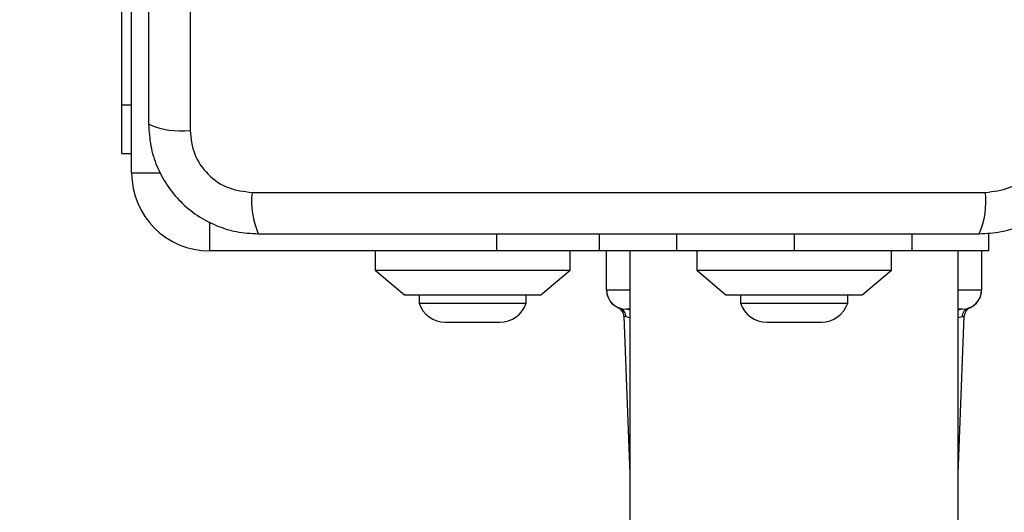
# Model space of a CAD drawing. Units: millimetres. Extents: x 13439 to 20610, y 38100 to 45812.
# Drawn here: x 18146 to 18247, y 43374 to 43425 of the extents above; entities that cross this region are included whole.
import ezdxf

# ---------------------------------------------------------------- set-up
doc = ezdxf.new("R2010")
doc.units = ezdxf.units.MM
doc.header["$LTSCALE"] = 200
doc.layers.add('OTWORY_MONTAŻOWE', color=1, linetype='Continuous')

msp = doc.modelspace()

# ---------------------------------------------------------------- linework, layer by layer
at = {"color": 7, "linetype": 'Continuous', "lineweight": 25}
for p, q in [((18163.21, 43488.85), (18163.21, 43413.56)), ((18157.21, 43409.2), (18157.21, 43438.7)), ((18156.21, 43416.2), (18156.21, 43426.2)), ((18156.21, 43411.2), (18156.21, 43416.2)), ((18156.21, 43416.2), (18157.21, 43416.2)), ((18156.21, 43411.2), (18157.21, 43411.2)), ((18169.57, 43407.2), (18244.85, 43407.2)), ((18205.21, 43402.95), (18205.21, 43401.2)), ((18245.21, 43401.2), (18245.21, 43403.05)), ((18194.71, 43401.2), (18165.21, 43401.2)), ((18182.21, 43401.2), (18182.21, 43399.2)), ((18205.21, 43401.2), (18194.71, 43401.2)), ((18202.21, 43399.2), (18202.21, 43401.2)), ((18213.14, 43401.2), (18205.21, 43401.2)), ((18205.96, 43397.2), (18205.96, 43401.2)), ((18208.36, 43401.2), (18208.36, 43130.54)), ((18225.21, 43401.2), (18213.14, 43401.2)), ((18215.21, 43401.2), (18215.21, 43399.2)), ((18237.28, 43401.2), (18225.21, 43401.2)), ((18235.21, 43399.2), (18235.21, 43401.2)), ((18245.21, 43401.2), (18237.28, 43401.2)), ((18242.06, 43130.54), (18242.06, 43401.2)), ((18244.46, 43401.2), (18244.46, 43397.2)), ((18182.21, 43399.2), (18185.21, 43396.7)), ((18182.21, 43399.2), (18202.21, 43399.2)), ((18199.21, 43396.7), (18202.21, 43399.2)), ((18215.21, 43399.2), (18218.21, 43396.7)), ((18215.21, 43399.2), (18235.21, 43399.2)), ((18232.21, 43396.7), (18235.21, 43399.2)), ((18185.21, 43396.7), (18199.21, 43396.7)), ((18186.71, 43396.7), (18186.71, 43395.83)), ((18197.71, 43395.83), (18197.71, 43396.7)), ((18218.21, 43396.7), (18232.21, 43396.7)), ((18219.71, 43396.7), (18219.71, 43395.83)), ((18230.71, 43395.83), (18230.71, 43396.7)), ((18186.71, 43395.83), (18197.71, 43395.83)), ((18219.71, 43395.83), (18230.71, 43395.83)), ((18243.21, 43395.34), (18243.22, 43395.34)), ((18207.74, 43394.48), (18208.36, 43378.3)), ((18208.36, 43395.2), (18207.96, 43395.2)), ((18242.46, 43395.2), (18242.06, 43395.2)), ((18242.06, 43378.3), (18242.68, 43394.48)), ((18189.41, 43393.87), (18195.01, 43393.87)), ((18222.41, 43393.87), (18228.01, 43393.87))]:
    msp.add_line(p, q, dxfattribs=at)
at = {"color": 1, "linetype": 'Continuous', "lineweight": 25}
for p, q in [((18157.21, 43409.2), (18160.19, 43409.2)), ((18165.21, 43404.18), (18165.21, 43401.2)), ((18194.71, 43401.2), (18194.71, 43402.95)), ((18213.14, 43402.95), (18213.14, 43401.2)), ((18225.21, 43402.95), (18225.21, 43401.2)), ((18237.28, 43402.95), (18237.28, 43401.2)), ((18205.96, 43397.2), (18208.36, 43397.2)), ((18242.06, 43397.2), (18244.46, 43397.2)), ((18243.11, 43395.31), (18243.21, 43395.34)), ((18208.36, 43394.34), (18207.96, 43394.41)), ((18242.46, 43394.41), (18242.06, 43394.34)), ((18242.68, 43394.48), (18242.46, 43394.41))]:
    msp.add_line(p, q, dxfattribs=at)
at = {"color": 7, "linetype": 'Continuous', "lineweight": 25}
for centre, radius, start, end in [((18162.28, 43421.78), 8.27, 246.3529, 276.4609), ((18165.21, 43409.2), 8, 180, 270), ((18177.79, 43406.27), 8.27, 173.5391, 203.6471), ((18236.63, 43406.27), 8.27, 336.3529, 6.4609), ((18207.96, 43397.2), 2, 180, 270), ((18207.96, 43397.19), 2, 179.9923, 247.8856), ((18242.46, 43397.2), 2, 270, 0), ((18242.46, 43397.19), 2, 292.1571, 0.0077), ((18189.41, 43396.71), 2.84, 197.9848, 270), ((18195.01, 43396.71), 2.84, 270, 342.0152), ((18206.74, 43394.45), 1, 2.1831, 70.8532), ((18206.98, 43394.38), 0.986, 1.3825, 70.6558), ((18222.41, 43396.71), 2.84, 197.9848, 270), ((18228.01, 43396.71), 2.84, 270, 342.0152), ((18243.44, 43394.38), 0.986, 109.3442, 178.6175), ((18243.68, 43394.45), 1, 109.1468, 177.9121)]:
    msp.add_arc(centre, radius, start, end, dxfattribs=at)
at = {"color": 1, "linetype": 'Continuous', "lineweight": 25}
for centre, start, end in [((18207.96, 43394.32), 63.0502, 89.8976), ((18242.46, 43394.32), 90.1024, 116.9498)]:
    msp.add_arc(centre, 0.886, start, end, dxfattribs=at)
at = {"color": 7, "linetype": 'Continuous', "lineweight": 25}
for points, knots in [([(18158.96, 43488.2), (18158.96, 43482.06), (18158.96, 43469.76), (18158.96, 43451.2), (18158.96, 43432.64), (18158.96, 43420.35), (18158.96, 43414.2)], [0, 0, 0, 0, 0.249998, 0.5, 0.749998, 1, 1, 1, 1]), ([(18158.96, 43414.2), (18159, 43413.45), (18159.09, 43411.98), (18159.76, 43409.85), (18160.79, 43407.91), (18162.2, 43406.2), (18163.91, 43404.79), (18165.85, 43403.76), (18167.98, 43403.08), (18169.46, 43403), (18170.21, 43402.95)], [0, 0, 0, 0, 0.127824, 0.250004, 0.375728, 0.499754, 0.62375, 0.749431, 0.871885, 1, 1, 1, 1]), ([(18163.21, 43413.56), (18163.3, 43412.73), (18163.49, 43411.07), (18164.96, 43408.96), (18167.07, 43407.49), (18168.74, 43407.3), (18169.57, 43407.2)], [0, 0, 0, 0, 0.250029, 0.499755, 0.749405, 1, 1, 1, 1]), ([(18244.21, 43402.95), (18244.96, 43403), (18246.43, 43403.08), (18248.56, 43403.76), (18250.5, 43404.79), (18252.21, 43406.19), (18253.62, 43407.9), (18254.65, 43409.85), (18255.33, 43411.98), (18255.42, 43413.45), (18255.46, 43414.2)], [0, 0, 0, 0, 0.127824, 0.250004, 0.375728, 0.499754, 0.62375, 0.749431, 0.871885, 1, 1, 1, 1]), ([(18244.85, 43407.2), (18245.68, 43407.3), (18247.34, 43407.49), (18249.45, 43408.96), (18250.93, 43411.07), (18251.12, 43412.73), (18251.21, 43413.56)], [0, 0, 0, 0, 0.250029, 0.499755, 0.749405, 1, 1, 1, 1]), ([(18170.21, 43402.95), (18176.36, 43402.95), (18188.65, 43402.95), (18207.21, 43402.95), (18225.77, 43402.95), (18238.06, 43402.95), (18244.21, 43402.95)], [0, 0, 0, 0, 0.249998, 0.5, 0.749998, 1, 1, 1, 1])]:
    msp.add_open_spline(points, degree=3, knots=knots, dxfattribs=at)
at = {"color": 1, "linetype": 'Continuous', "lineweight": 25}
for points, knots in [([(18207.2, 43395.34), (18207.18, 43395.35), (18207.13, 43395.37), (18207.24, 43395.33), (18207.3, 43395.31)], [0, 0, 0, 0, 0.3597125, 1, 1, 1, 1]), ([(18207.96, 43394.41), (18207.82, 43394.46), (18207.66, 43394.51), (18207.74, 43394.48), (18207.74, 43394.48)], [0, 0, 0, 0, 0.985047, 1, 1, 1, 1])]:
    msp.add_open_spline(points, degree=3, knots=knots, dxfattribs=at)
at = {"layer": 'OTWORY_MONTAŻOWE'}
msp.add_circle((18207.21, 43451.2), 200, dxfattribs=at)

doc.saveas('drawing.dxf')
